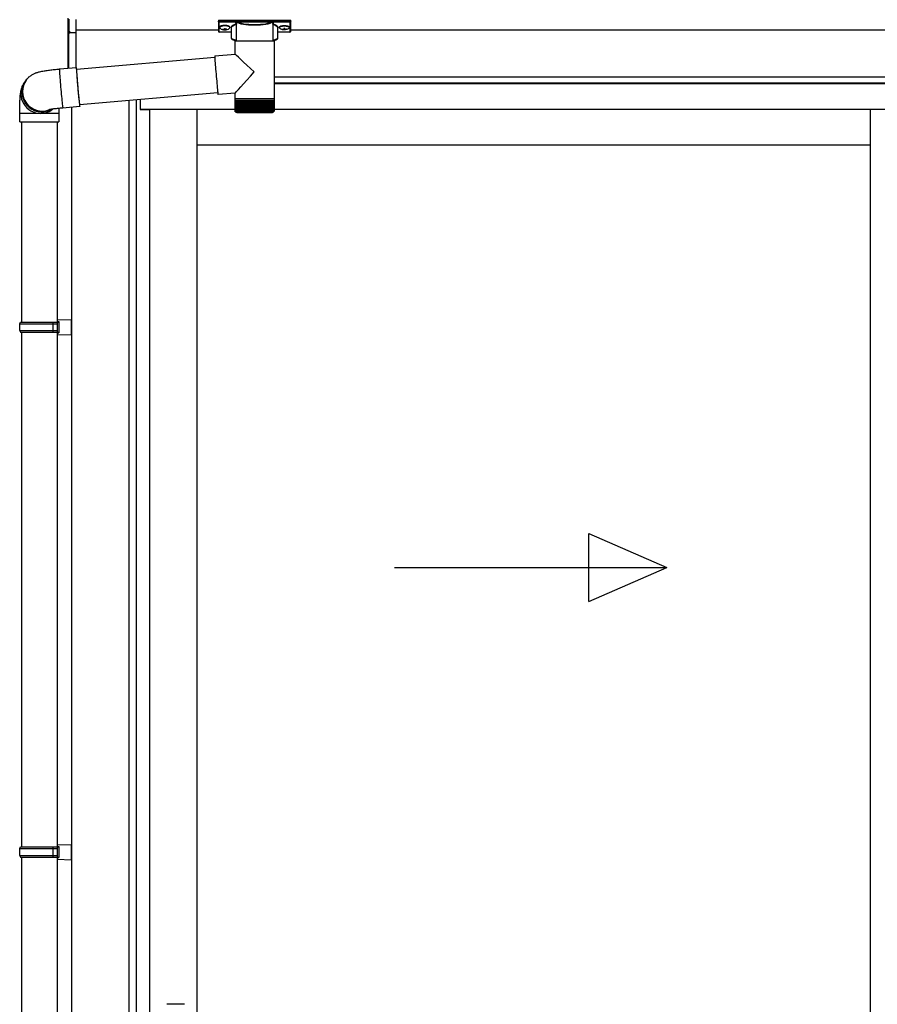
# Model space of a CAD drawing. Extents: x 0 to 15840, y 0 to 25654.
# Drawn here: x 1640 to 2648, y 8549 to 9706 of the extents above; entities that cross this region are included whole.
import ezdxf

# ---------------------------------------------------------------- set-up
doc = ezdxf.new("R2010")
doc.units = 0
doc.layers.add('YKK_A1', color=4, linetype='CONTINUOUS', lineweight=30)

msp = doc.modelspace()

# ---------------------------------------------------------------- linework, layer by layer
at = {"layer": 'YKK_A1', "linetype": 'Continuous'}
for p, q in [((1697.4, 9693.5), (1697.4, 9708)), ((1698.3, 9707.1), (1698.3, 9692.7)), ((1706.4, 9706.7), (1706.4, 9691.4)), ((1873.9, 9705.6), (1873.9, 9704.6)), ((1873.9, 9704.6), (1873.9, 9692.6)), ((1874.9, 9705.9), (1957.9, 9705.9)), ((1874.9, 9704.2), (1874.9, 9705.9)), ((1895.1, 9704.2), (1874.9, 9704.2)), ((1874.9, 9704.2), (1874.9, 9703.7)), ((1874.9, 9703.7), (1895.1, 9703.7)), ((1874.9, 9691.6), (1874.9, 9703.7)), ((1895.1, 9704.2), (1895.1, 9703.7)), ((1895.1, 9681.2), (1895.1, 9701.7)), ((1936.8, 9704.2), (1896, 9704.2)), ((1896.2, 9703.7), (1936.6, 9703.7)), ((1937.7, 9704.2), (1937.7, 9703.7)), ((1957.9, 9704.2), (1937.7, 9704.2)), ((1937.7, 9703.7), (1957.9, 9703.7)), ((1937.8, 9701.7), (1937.8, 9681.2)), ((1957.9, 9705.9), (1957.9, 9704.2)), ((1957.9, 9704.2), (1957.9, 9703.7)), ((1957.9, 9703.7), (1957.9, 9691.6)), ((1958.9, 9704.6), (1958.9, 9705.6)), ((1958.9, 9692.6), (1958.9, 9704.6)), ((1697.4, 9649.3), (1697.4, 9693.5)), ((1697.5, 9693.1), (1697.5, 9693.2)), ((1697.9, 9692.8), (1697.9, 9649.3)), ((1697.9, 9692.7), (1698.4, 9692.7)), ((1699.3, 9692.2), (1699.3, 9691.7)), ((1699.3, 9691.7), (1706.4, 9691.4)), ((1706.4, 9690.5), (1699.3, 9690.8)), ((1706.4, 9691.4), (1706.4, 9690.5)), ((1706.4, 9690.5), (1706.4, 9650.1)), ((1889.4, 9691.6), (1874.9, 9691.6)), ((1889.4, 9691.6), (1874.9, 9691.6)), ((1874.9, 9691.6), (1874.9, 9691.6)), ((1889.4, 9684.4), (1889.4, 9697)), ((1943.4, 9697), (1943.4, 9684.4)), ((1957.9, 9691.6), (1943.4, 9691.6)), ((1957.9, 9691.6), (1943.4, 9691.6)), ((1957.9, 9691.6), (1957.9, 9691.6)), ((1893.5, 9665.9), (1893.5, 9681.2)), ((1916, 9681.2), (1893.5, 9681.2)), ((1939.3, 9681.2), (1916, 9681.2)), ((1939.3, 9681.2), (1939.3, 9613.2)), ((1869.6, 9663.8), (1893.5, 9665.9)), ((1707.1, 9648.1), (1869.6, 9662.3)), ((1869.6, 9663.8), (1869.6, 9663.6)), ((1869.6, 9663.6), (1869.6, 9663.1)), ((1869.6, 9663.1), (1869.6, 9662.2)), ((1869.6, 9662.2), (1869.7, 9661)), ((1869.7, 9661), (1869.8, 9659.4)), ((1869.8, 9659.4), (1869.9, 9657.6)), ((1869.9, 9657.6), (1870, 9655.5)), ((1870, 9655.5), (1870.2, 9653.2)), ((1870.2, 9653.2), (1870.4, 9650.7)), ((1687, 9648.4), (1707, 9650.1)), ((1687, 9648.4), (1687, 9648.2)), ((1687, 9648.2), (1687, 9647.7)), ((1687, 9647.7), (1687, 9646.9)), ((1687, 9646.9), (1687.1, 9645.7)), ((1687.1, 9645.7), (1687.2, 9644.2)), ((1687.2, 9644.2), (1687.3, 9642.4)), ((1687.3, 9642.4), (1687.5, 9640.4)), ((1707, 9650.1), (1706.9, 9650)), ((1706.9, 9650), (1706.9, 9649.5)), ((1706.9, 9649.5), (1707, 9648.6)), ((1707, 9649.9), (1707, 9650.1)), ((1707.1, 9649.3), (1707, 9649.9)), ((1707, 9648.6), (1707, 9647.5)), ((1707, 9647.5), (1707.1, 9646)), ((1707.2, 9648.4), (1707.1, 9649.3)), ((1707.1, 9648.4), (1707.1, 9648.5)), ((1707.1, 9648.5), (1707.1, 9648.3)), ((1707.2, 9648.1), (1707.1, 9648.4)), ((1707.1, 9648.3), (1707.1, 9647.7)), ((1707.1, 9647.7), (1707.1, 9646.8)), ((1707.1, 9646.8), (1707.2, 9645.6)), ((1707.1, 9646), (1707.2, 9644.2)), ((1707.3, 9648.1), (1707.2, 9648.4)), ((1707.2, 9645.6), (1707.3, 9644.1)), ((1707.2, 9644.2), (1707.4, 9642.1)), ((1707.3, 9644.1), (1707.4, 9642.3)), ((1707.4, 9642.3), (1707.6, 9640.2)), ((1707.4, 9642.1), (1707.6, 9639.8)), ((1870.4, 9650.7), (1870.6, 9648)), ((1870.6, 9648), (1870.9, 9645.3)), ((1870.9, 9645.3), (1871.1, 9642.4)), ((1871.1, 9642.4), (1871.3, 9639.6)), ((1646.3, 9632.8), (1647.5, 9634.6)), ((1647.5, 9634.6), (1648.2, 9635.4)), ((1648.5, 9635.9), (1648.2, 9635.4)), ((1687.5, 9640.4), (1687.6, 9638.1)), ((1687.6, 9638.1), (1687.8, 9635.6)), ((1687.8, 9635.6), (1688, 9632.9)), ((1688, 9632.9), (1688.3, 9630.1)), ((1688.3, 9630.1), (1688.5, 9627.3)), ((1707.6, 9640.2), (1707.7, 9638)), ((1707.6, 9639.8), (1707.8, 9637.3)), ((1707.7, 9638), (1707.9, 9635.5)), ((1707.8, 9637.3), (1708, 9634.7)), ((1707.9, 9635.5), (1708.1, 9632.9)), ((1708, 9634.7), (1708.2, 9631.9)), ((1708.1, 9632.9), (1708.4, 9630.3)), ((1708.2, 9631.9), (1708.4, 9629)), ((1708.4, 9630.3), (1708.6, 9627.5)), ((1871.3, 9639.6), (1871.6, 9636.7)), ((1871.6, 9636.7), (1871.9, 9633.9)), ((1871.9, 9633.9), (1872.1, 9631.3)), ((1872.1, 9631.3), (1872.3, 9628.8)), ((1688.5, 9627.3), (1688.8, 9624.4)), ((1688.8, 9624.4), (1689, 9621.6)), ((1689, 9621.6), (1689.3, 9618.8)), ((1689.3, 9618.8), (1689.5, 9616.1)), ((1708.4, 9629), (1708.7, 9626.2)), ((1708.6, 9627.5), (1708.8, 9624.8)), ((1708.7, 9626.2), (1708.9, 9623.3)), ((1708.8, 9624.8), (1709.1, 9622.1)), ((1708.9, 9623.3), (1709.2, 9620.5)), ((1709.1, 9622.1), (1709.3, 9619.5)), ((1709.2, 9620.5), (1709.5, 9617.8)), ((1709.3, 9619.5), (1709.6, 9617)), ((1873.2, 9620.5), (1710.7, 9606.3)), ((1872.3, 9628.8), (1872.6, 9626.4)), ((1872.6, 9626.4), (1872.8, 9624.4)), ((1872.8, 9624.4), (1873, 9622.5)), ((1873, 9622.5), (1873.2, 9621)), ((1873.2, 9621), (1873.3, 9619.8)), ((1873.3, 9619.8), (1873.4, 9618.9)), ((1873.4, 9618.9), (1873.5, 9618.4)), ((1873.5, 9618.4), (1873.6, 9618.2)), ((1893.5, 9619.9), (1873.6, 9618.2)), ((1873.6, 9618.2), (1873.6, 9618.2)), ((1893.5, 9613.2), (1893.5, 9619.9)), ((1689.5, 9616.1), (1689.8, 9613.5)), ((1689.8, 9613.5), (1690, 9611.2)), ((1690, 9611.2), (1690.2, 9609)), ((1690.2, 9609), (1690.4, 9607.2)), ((1690.4, 9607.2), (1690.6, 9605.6)), ((1709.5, 9617.8), (1709.7, 9615.3)), ((1709.6, 9617), (1709.8, 9614.7)), ((1709.7, 9615.3), (1709.9, 9612.9)), ((1709.8, 9614.7), (1710, 9612.6)), ((1709.9, 9612.9), (1710.1, 9610.8)), ((1710, 9612.6), (1710.2, 9610.7)), ((1710.1, 9610.8), (1710.3, 9608.9)), ((1710.2, 9610.7), (1710.4, 9609.1)), ((1710.3, 9608.9), (1710.5, 9607.3)), ((1710.4, 9609.1), (1710.5, 9607.8)), ((1710.5, 9607.8), (1710.6, 9606.9)), ((1710.5, 9607.3), (1710.7, 9606)), ((1710.6, 9606.9), (1710.7, 9606.2)), ((1893.5, 9611.7), (1893.5, 9613.2)), ((1916, 9613.2), (1893.5, 9613.2)), ((1893.5, 9599.2), (1893.5, 9611.7)), ((1893.5, 9611.7), (1893.6, 9611.7)), ((1893.6, 9599.2), (1893.6, 9611.7)), ((1893.6, 9611.7), (1893.8, 9611.7)), ((1893.8, 9599.2), (1893.8, 9611.7)), ((1893.8, 9611.7), (1894.2, 9611.7)), ((1894.2, 9599), (1894.2, 9611.7)), ((1894.2, 9611.7), (1894.8, 9611.7)), ((1894.7, 9598.9), (1894.7, 9611.7)), ((1894.8, 9611.7), (1895.5, 9611.7)), ((1895.4, 9611.7), (1895.4, 9597.9)), ((1895.5, 9598.8), (1895.5, 9611.7)), ((1895.5, 9611.7), (1896.4, 9611.7)), ((1896.2, 9611.7), (1896.2, 9597.9)), ((1896.3, 9598.7), (1896.3, 9611.7)), ((1896.4, 9611.7), (1897.4, 9611.7)), ((1897.1, 9611.7), (1897.1, 9597.9)), ((1897.4, 9598.6), (1897.4, 9611.7)), ((1897.4, 9611.7), (1898.6, 9611.7)), ((1898.1, 9611.7), (1898.1, 9597.9)), ((1898.5, 9598.6), (1898.5, 9611.7)), ((1898.6, 9611.7), (1900, 9611.7)), ((1899.3, 9611.7), (1899.3, 9597.9)), ((1899.8, 9598.5), (1899.8, 9611.7)), ((1900, 9611.7), (1901.4, 9611.7)), ((1900.7, 9611.7), (1900.7, 9597.9)), ((1901.2, 9598.4), (1901.2, 9611.7)), ((1901.4, 9611.7), (1903, 9611.7)), ((1902.1, 9611.7), (1902.1, 9597.9)), ((1902.8, 9598.3), (1902.8, 9611.7)), ((1903, 9611.7), (1904.6, 9611.7)), ((1903.7, 9611.7), (1903.7, 9597.9)), ((1904.4, 9598.3), (1904.4, 9611.7)), ((1904.6, 9611.7), (1906.4, 9611.7)), ((1905.3, 9611.7), (1905.3, 9597.9)), ((1906.1, 9598.2), (1906.1, 9611.7)), ((1906.4, 9611.7), (1908.2, 9611.7)), ((1907.1, 9611.7), (1907.1, 9597.9)), ((1907.9, 9598.1), (1907.9, 9611.7)), ((1908.2, 9611.7), (1910.1, 9611.7)), ((1908.9, 9611.7), (1908.9, 9597.9)), ((1909.8, 9598.1), (1909.8, 9611.7)), ((1910.1, 9611.7), (1912.1, 9611.7)), ((1910.8, 9611.7), (1910.8, 9597.9)), ((1911.7, 9597.9), (1911.7, 9611.7)), ((1912.1, 9611.7), (1914.1, 9611.7)), ((1912.7, 9611.7), (1912.7, 9597.9)), ((1913.6, 9597.9), (1913.6, 9611.7)), ((1914.1, 9611.7), (1916, 9611.7)), ((1914.6, 9611.7), (1914.6, 9597.9)), ((1915.6, 9597.9), (1915.6, 9611.7)), ((1939.3, 9613.2), (1916, 9613.2)), ((1916, 9611.7), (1918, 9611.7)), ((1916.6, 9611.7), (1916.6, 9597.9)), ((1917.5, 9611.7), (1917.5, 9597.9)), ((1918, 9611.7), (1920, 9611.7)), ((1918.5, 9611.7), (1918.5, 9597.9)), ((1919.5, 9611.7), (1919.5, 9597.9)), ((1920, 9611.7), (1922, 9611.7)), ((1920.4, 9611.7), (1920.4, 9598)), ((1921.4, 9611.7), (1921.4, 9597.9)), ((1922, 9611.7), (1923.9, 9611.7)), ((1922.4, 9611.7), (1922.4, 9598.1)), ((1923.3, 9611.7), (1923.3, 9597.9)), ((1923.9, 9611.7), (1925.8, 9611.7)), ((1924.2, 9611.7), (1924.2, 9598.1)), ((1925.1, 9611.7), (1925.1, 9597.9)), ((1925.8, 9611.7), (1927.5, 9611.7)), ((1926.1, 9611.7), (1926.1, 9598.2)), ((1926.9, 9611.7), (1926.9, 9597.9)), ((1927.5, 9611.7), (1929.2, 9611.7)), ((1927.8, 9611.7), (1927.8, 9598.2)), ((1928.5, 9611.7), (1928.5, 9597.9)), ((1929.2, 9611.7), (1930.8, 9611.7)), ((1929.5, 9611.7), (1929.5, 9598.3)), ((1930.1, 9611.7), (1930.1, 9597.9)), ((1930.8, 9611.7), (1932.3, 9611.7)), ((1931, 9611.7), (1931, 9598.4)), ((1931.6, 9611.7), (1931.6, 9597.9)), ((1932.3, 9611.7), (1933.7, 9611.7)), ((1932.5, 9611.7), (1932.5, 9598.5)), ((1933, 9611.7), (1933, 9597.9)), ((1933.7, 9611.7), (1935, 9611.7)), ((1933.8, 9611.7), (1933.8, 9598.5)), ((1934.3, 9611.7), (1934.3, 9597.9)), ((1935, 9611.7), (1936.1, 9611.7)), ((1935.1, 9611.7), (1935.1, 9598.6)), ((1935.4, 9611.7), (1935.4, 9597.9)), ((1936.1, 9611.7), (1936.1, 9598.7)), ((1936.1, 9611.7), (1937, 9611.7)), ((1936.3, 9611.7), (1936.3, 9597.9)), ((1937, 9611.7), (1937.8, 9611.7)), ((1937.1, 9611.7), (1937.1, 9598.8)), ((1937.1, 9611.7), (1937.1, 9597.9)), ((1937.8, 9611.7), (1937.8, 9598.9)), ((1937.8, 9611.7), (1938.4, 9611.7)), ((1938.4, 9611.7), (1938.4, 9599.2)), ((1938.4, 9611.7), (1938.9, 9611.7)), ((1938.9, 9611.7), (1938.9, 9599)), ((1938.9, 9611.7), (1939.2, 9611.7)), ((1939.2, 9611.7), (1939.2, 9599.1)), ((1939.2, 9611.7), (1939.3, 9611.7)), ((1939.3, 9613.2), (1939.3, 9611.7)), ((1939.3, 9611.7), (1939.3, 9599.2)), ((1939.3, 9611.7), (1939.3, 9611.7)), ((1640.4, 9586.3), (1640.4, 9596.3)), ((1640.4, 9596.3), (1664.9, 9596.3)), ((1664.9, 9596.3), (1686.4, 9596.3)), ((1686.4, 9596.3), (1686.4, 9586.3)), ((1690.6, 9605.6), (1690.8, 9604.3)), ((1690.8, 9604.3), (1690.9, 9603.4)), ((1690.9, 9603.4), (1691, 9602.8)), ((1711, 9604.3), (1691, 9602.5)), ((1691, 9602.8), (1691, 9602.5)), ((1691, 9602.5), (1691, 9602.5)), ((1710.7, 9606.2), (1710.8, 9605.9)), ((1710.7, 9606), (1710.8, 9605.1)), ((1710.8, 9605.9), (1710.9, 9606.3)), ((1710.8, 9605.9), (1710.8, 9605.9)), ((1710.8, 9605.1), (1710.9, 9604.5)), ((1711, 9605.7), (1710.9, 9606.3)), ((1710.9, 9604.5), (1711, 9604.3)), ((1711, 9604.9), (1711, 9605.7)), ((1711, 9604.4), (1711, 9604.9)), ((1711, 9604.3), (1711, 9604.4)), ((1894, 9597.9), (1894, 9597.9)), ((1894.2, 9597.9), (1894.1, 9597.9)), ((1894.4, 9598.2), (1894.4, 9597.9)), ((1894.6, 9597.9), (1894.4, 9597.9)), ((1894.8, 9598.4), (1894.8, 9597.9)), ((1895.1, 9597.9), (1894.8, 9597.9)), ((1895.8, 9597.9), (1895.4, 9597.9)), ((1895.5, 9597.2), (1916.1, 9597.2)), ((1896.6, 9597.9), (1896.2, 9597.9)), ((1897.6, 9597.9), (1897.1, 9597.9)), ((1898.7, 9597.9), (1898.1, 9597.9)), ((1900, 9597.9), (1899.3, 9597.9)), ((1901.4, 9597.9), (1900.7, 9597.9)), ((1902.9, 9597.9), (1902.1, 9597.9)), ((1904.5, 9597.9), (1903.7, 9597.9)), ((1906.2, 9597.9), (1905.3, 9597.9)), ((1908, 9597.9), (1907.1, 9597.9)), ((1909.8, 9597.9), (1908.9, 9597.9)), ((1911.7, 9597.9), (1910.8, 9597.9)), ((1913.6, 9597.9), (1912.7, 9597.9)), ((1915.6, 9597.9), (1914.6, 9597.9)), ((1916.1, 9597.2), (1937.3, 9597.2)), ((1917.5, 9597.9), (1916.6, 9597.9)), ((1919.5, 9597.9), (1918.5, 9597.9)), ((1921.4, 9597.9), (1920.4, 9597.9)), ((1923.3, 9597.9), (1922.3, 9597.9)), ((1925.1, 9597.9), (1924.2, 9597.9)), ((1926.9, 9597.9), (1926, 9597.9)), ((1928.5, 9597.9), (1927.7, 9597.9)), ((1930.1, 9597.9), (1929.4, 9597.9)), ((1931.6, 9597.9), (1930.9, 9597.9)), ((1933, 9597.9), (1932.3, 9597.9)), ((1934.3, 9597.9), (1933.7, 9597.9)), ((1935.4, 9597.9), (1934.8, 9597.9)), ((1936.3, 9597.9), (1935.9, 9597.9)), ((1937.1, 9597.9), (1936.8, 9597.9)), ((1937.8, 9597.9), (1937.5, 9597.9)), ((1937.8, 9598.6), (1937.8, 9597.9)), ((1938.3, 9597.9), (1938.1, 9597.9)), ((1938.3, 9598.3), (1938.3, 9597.9)), ((1938.4, 9599.2), (1938.4, 9598.9)), ((1938.6, 9597.9), (1938.5, 9597.9)), ((1938.6, 9598.1), (1938.6, 9597.9)), ((1938.8, 9597.9), (1938.7, 9597.9)), ((1640.4, 9586.3), (1664.9, 9586.3)), ((1664.9, 9586.3), (1686.4, 9586.3))]:
    msp.add_line(p, q, dxfattribs=at)
at = {"layer": 'YKK_A1'}
for p, q in [((1873.9, 9693.9), (1706.4, 9693.9)), ((1875.5, 9697.7), (1875.5, 9697.2)), ((1878.9, 9695.1), (1878.9, 9694.8)), ((1880.9, 9696), (1880.9, 9695.4)), ((1880.9, 9696), (1881.9, 9696)), ((1880.9, 9694.5), (1880.9, 9694.5)), ((1881.9, 9696), (1881.9, 9695.4)), ((1881.9, 9694.5), (1881.9, 9694.5)), ((1883.9, 9695.1), (1883.9, 9694.8)), ((1887.3, 9697.7), (1887.3, 9697.2)), ((1945.5, 9697.7), (1945.5, 9697.2)), ((1948.9, 9695.1), (1948.9, 9694.8)), ((1950.9, 9696), (1950.9, 9695.4)), ((1951.9, 9696), (1950.9, 9696)), ((1950.9, 9694.5), (1950.9, 9694.5)), ((1951.9, 9696), (1951.9, 9695.4)), ((1951.9, 9694.5), (1951.9, 9694.5)), ((1953.9, 9695.1), (1953.9, 9694.8)), ((1957.3, 9697.7), (1957.3, 9697.2)), ((5158.9, 9693.9), (1958.9, 9693.9)), ((5411.4, 9638.9), (1939.3, 9638.9)), ((5340.9, 9631.9), (1939.3, 9631.9)), ((5335.4, 9630.9), (1939.3, 9630.9)), ((1768.9, 7657.9), (1768.9, 9611.4)), ((1777.7, 7657.9), (1777.7, 9612.1)), ((1781.9, 9612.5), (1781.9, 9600.9)), ((1782.4, 9600.9), (1782.4, 9612.5)), ((1701.4, 9603.4), (1701.4, 7651.9)), ((1781.9, 9600.9), (1792.9, 9600.9)), ((1893.5, 9600.9), (1782.4, 9600.9)), ((1792.9, 9600.9), (1792.9, 7662.4)), ((1848.9, 7666.9), (1848.9, 9600.9)), ((5335.4, 9600.9), (1939.3, 9600.9)), ((2640.2, 7666.9), (2640.2, 9600.9)), ((1642.4, 9586.3), (1642.4, 9350.9)), ((1684.4, 9586.3), (1684.4, 7751.9)), ((2640.2, 9558.9), (1848.9, 9558.9)), ((1642.4, 9338.9), (1642.4, 8733.9)), ((1642.4, 8721.9), (1642.4, 8116.9))]:
    msp.add_line(p, q, dxfattribs=at)
at = {"layer": 'YKK_A1', "linetype": 'Continuous', "ltscale": 20}
for p, q in [((1684.4, 9353.4), (1701.4, 9353.9)), ((1684.4, 9353.4), (1684.4, 9351.4)), ((1701.4, 9335.9), (1701.4, 9353.9)), ((1640.4, 9348.9), (1641.4, 9350.9)), ((1640.4, 9348.9), (1684.4, 9348.9)), ((1640.4, 9340.9), (1640.4, 9348.9)), ((1640.4, 9340.9), (1684.4, 9340.9)), ((1640.4, 9340.9), (1641.4, 9338.9)), ((1641.4, 9350.9), (1686.4, 9350.9)), ((1679.9, 9348.9), (1679.5, 9350.9)), ((1679.9, 9340.9), (1679.5, 9338.9)), ((1679.9, 9340.9), (1679.9, 9348.9)), ((1684.4, 9351.4), (1686.4, 9351.4)), ((1684.4, 9350.9), (1684.4, 9338.9)), ((1686.4, 9351.4), (1686.4, 9338.4)), ((1641.4, 9338.9), (1686.4, 9338.9)), ((1684.4, 9338.4), (1686.4, 9338.4)), ((1684.4, 9338.4), (1684.4, 9336.4)), ((1684.4, 9336.4), (1701.4, 9335.9)), ((2309.1, 9022.5), (2309.1, 9102.5)), ((2309.1, 9102.5), (2400.8, 9062.5)), ((2080.8, 9062.5), (2400.8, 9062.5)), ((2309.1, 9022.5), (2400.8, 9062.5)), ((1640.4, 8731.9), (1641.4, 8733.9)), ((1640.4, 8731.9), (1684.4, 8731.9)), ((1640.4, 8723.9), (1640.4, 8731.9)), ((1641.4, 8733.9), (1686.4, 8733.9)), ((1679.9, 8731.9), (1679.5, 8733.9)), ((1679.9, 8723.9), (1679.9, 8731.9)), ((1684.4, 8736.4), (1701.4, 8736.9)), ((1684.4, 8736.4), (1684.4, 8734.4)), ((1684.4, 8734.4), (1686.4, 8734.4)), ((1684.4, 8733.9), (1684.4, 8721.9)), ((1686.4, 8734.4), (1686.4, 8721.4)), ((1701.4, 8718.9), (1701.4, 8736.9)), ((1640.4, 8723.9), (1684.4, 8723.9)), ((1640.4, 8723.9), (1641.4, 8721.9)), ((1641.4, 8721.9), (1686.4, 8721.9)), ((1679.9, 8723.9), (1679.5, 8721.9)), ((1684.4, 8721.4), (1686.4, 8721.4)), ((1684.4, 8721.4), (1684.4, 8719.4)), ((1684.4, 8719.4), (1701.4, 8718.9))]:
    msp.add_line(p, q, dxfattribs=at)
at = {"layer": 'YKK_A1', "ltscale": 0.5}
msp.add_line((1834.2, 8548.9), (1813.2, 8548.9), dxfattribs=at)
at = {"layer": 'YKK_A1', "linetype": 'Continuous'}
for centre, radius, start, end in [((1896.3, 9703.2), 0.52, 93.8616, 176.6653), ((1936.5, 9703.2), 0.52, 3.3347, 86.1384), ((1698.3, 9693.6), 0.924, 209.3649, 273.248), ((1698.2, 9693.4), 0.735, 204.1635, 268.2338), ((1699.6, 9692.4), 1.65, 170.3182, 262.5309), ((1698.2, 9691.7), 0.959, 58.801, 91.8895), ((1698.2, 9693.1), 0.432, 261.5168, 287.449), ((1699.3, 9692.7), 0.934, 178.5754, 270.3522), ((1699.4, 9693.2), 1.02, 222.991, 266.9635), ((1692.1, 9691.3), 7.27, 356.2469, 3.7531), ((1874.9, 9692.6), 1, 180, 270), ((1874.9, 9692.6), 0.978, 181.3892, 271.3249), ((1957.9, 9692.6), 1, 270, 0), ((1957.9, 9692.6), 0.978, 268.6751, 358.6108), ((1664.8, 9619.3), 23, 143.8487, 263.0553), ((1666.1, 9621), 23, 143.8555, 270.1455), ((1666.1, 9621), 23, 143.8841, 298.2585), ((1666.8, 9621.9), 23, 143.8943, 290.1114), ((1664.9, 9619.1), 22.9, 262.8347, 307.5928), ((1666.2, 9620.9), 22.9, 269.9723, 298.9988), ((1895.5, 9599.2), 2, 203.3559, 270), ((1937.3, 9599.2), 2, 270, 337.2394)]:
    msp.add_arc(centre, radius, start, end, dxfattribs=at)
at = {"layer": 'YKK_A1', "linetype": 'Continuous', "extrusion": (0, 0, -1)}
for centre, major_axis, ratio, start_param, end_param in [((1874.9, 9705.6), (-1, 0), 0.315299, 0, 1.570796), ((1874.9, 9704.6), (-1, 0), 0.366615, 4.712389, 6.283185), ((1874.9, 9704.6), (-1, 0), 0.843474, 4.712389, 6.283185), ((1905.4, 9697.5), (-16.5, 0), 0.315299, 6.036376, 7.147418), ((1905.4, 9697), (-16, 0), 0.325152, 0.039364, 0.867317), ((1916.4, 9702.2), (-21.9, 0), 0.315299, 6.170814, 6.504704), ((1916.4, 9701.7), (-21.4, 0), 0.322683, 6.158301, 6.500724), ((1916.4, 9704.4), (-21.4, 0), 0.216503, 3.397794, 6.026983), ((1916.4, 9704.9), (-20.9, 0), 0.221695, 3.397794, 6.026983), ((1916.4, 9701.7), (-21.4, 0), 0.322683, 2.924054, 3.141593), ((1916.4, 9702.2), (-21.9, 0), 0.315299, 2.920073, 3.253964), ((1927.4, 9697), (-16, 0), 0.325152, 2.274276, 3.13529), ((1927.4, 9697.5), (-16.5, 0), 0.315299, 2.27736, 3.387635), ((1957.9, 9705.6), (-1, 0), 0.315299, 1.570796, 3.141593), ((1957.9, 9704.6), (-1, 0), 0.843474, 3.141593, 4.712389), ((1957.9, 9704.6), (-1, 0), 0.366615, 3.141593, 4.712389), ((1905.4, 9697), (-16, 0), 0.325152, 0, 0.039364), ((1905.4, 9684.4), (-16, 0), 0.165307, 5.415868, 6.280842), ((1927.4, 9684.4), (-16, 0), 0.165307, 3.14369, 4.00891), ((1916.4, 9644.9), (-22.9, 21), 0.007787, 4.720887, 6.27605), ((1916.4, 9644.9), (22.9, 25), 0.007787, 3.15009, 4.705254)]:
    msp.add_ellipse(centre, major_axis=major_axis, ratio=ratio, start_param=start_param, end_param=end_param, dxfattribs=at)
at = {"layer": 'YKK_A1'}
for centre, major_axis, ratio, start_param, end_param in [((1881.4, 9697.7), (-5.9, 0), 0.300706, 3.141593, 6.283185), ((1881.4, 9697.2), (-5.9, 0), 0.300706, 3.141593, 6.283185), ((1881.4, 9697.2), (-5.9, 0), 0.46726, 0, 3.141593), ((1879.9, 9697.2), (-4.4, 0), 0.502493, 7.624705, 7.853982), ((1879.9, 9697.2), (-4.4, 0), 0.570835, 7.624705, 7.853982), ((1879.9, 9695.4), (1, 0), 0.417642, 4.712389, 6.283185), ((1879.9, 9694.5), (1, 0), 0.18377, 6.283185, 7.853982), ((1949.9, 9697.2), (-4.4, 0), 0.502493, 7.624705, 7.853982), ((1949.9, 9697.2), (-4.4, 0), 0.570835, 7.624705, 7.853982), ((1949.9, 9695.4), (1, 0), 0.417642, 4.712389, 6.283185), ((1949.9, 9694.5), (1, 0), 0.18377, 0, 1.570796), ((1949.9, 9694.5), (1, 0), 0.18377, 6.283185, 7.853982)]:
    msp.add_ellipse(centre, major_axis=major_axis, ratio=ratio, start_param=start_param, end_param=end_param, dxfattribs=at)
at = {"layer": 'YKK_A1', "extrusion": (0, 0, -1)}
for centre, major_axis, ratio, start_param, end_param in [((1951.4, 9697.7), (5.9, 0), 0.300706, 3.141593, 6.283185), ((1882.9, 9695.4), (-1, 0), 0.417642, 4.712389, 6.283185), ((1882.9, 9694.5), (-1, 0), 0.18377, 0, 1.570796), ((1882.9, 9694.5), (-1, 0), 0.18377, 6.283185, 7.853982), ((1882.9, 9697.2), (4.4, 0), 0.502493, 7.624705, 7.853982), ((1882.9, 9697.2), (4.4, 0), 0.570835, 7.624705, 7.853982), ((1951.4, 9697.2), (5.9, 0), 0.300706, 3.141593, 6.283185), ((1951.4, 9697.2), (5.9, 0), 0.46726, 0, 3.141593), ((1952.9, 9695.4), (-1, 0), 0.417642, 4.712389, 6.283185), ((1952.9, 9694.5), (-1, 0), 0.18377, 6.283185, 7.853982), ((1952.9, 9697.2), (4.4, 0), 0.502493, 7.624705, 7.853982), ((1952.9, 9697.2), (4.4, 0), 0.570835, 7.624705, 7.853982)]:
    msp.add_ellipse(centre, major_axis=major_axis, ratio=ratio, start_param=start_param, end_param=end_param, dxfattribs=at)
at = {"layer": 'YKK_A1', "linetype": 'Continuous'}
for centre, major_axis, ratio, start_param, end_param in [((1698.4, 9693.7), (0.847, 0.62), 0.858441, 2.580292, 2.987304), ((1697.8, 9692.3), (1.5, -0.11), 0.313866, 0.022335, 1.253295)]:
    msp.add_ellipse(centre, major_axis=major_axis, ratio=ratio, start_param=start_param, end_param=end_param, dxfattribs=at)
for points, knots in [([(1894.7, 9701.4), (1894.7, 9701.4), (1894.8, 9701.4), (1894.9, 9701.4), (1895, 9701.3), (1895, 9701.3), (1895.1, 9701.2)], [0, 0, 0, 0, 0.011758, 0.509138, 0.924551, 1, 1, 1, 1]), ([(1895.8, 9703.9), (1895.8, 9703.9), (1895.6, 9704), (1895.4, 9704.2), (1895.2, 9704.2), (1895.1, 9704.2)], [0, 0, 0, 0, 0.1647972, 0.5826577, 1, 1, 1, 1]), ([(1895.1, 9703.7), (1895.1, 9703.7), (1895.2, 9703.7), (1895.3, 9703.7), (1895.4, 9703.6), (1895.5, 9703.5), (1895.6, 9703.4), (1895.6, 9703.3), (1895.6, 9703.2)], [0, 0, 0, 0, 0.211155, 0.381233, 0.416038, 0.616805, 0.827847, 1, 1, 1, 1]), ([(1895.6, 9703.6), (1895.6, 9703.6), (1895.7, 9703.7), (1895.7, 9703.8), (1895.8, 9703.9), (1895.8, 9703.9)], [0, 0, 0, 0, 0.464435, 0.928607, 1, 1, 1, 1]), ([(1895.6, 9703.6), (1895.6, 9703.5), (1895.7, 9703.3), (1895.7, 9703.3), (1895.8, 9703.2)], [0, 0, 0, 0, 0.447347, 1, 1, 1, 1]), ([(1895.6, 9703.2), (1895.6, 9703.2), (1895.6, 9703.3), (1895.6, 9703.4), (1895.6, 9703.6)], [0, 0, 0, 0, 0.011155, 1, 1, 1, 1]), ([(1896, 9704.2), (1896, 9704.2), (1896, 9704.2), (1895.9, 9704.1), (1895.8, 9704), (1895.8, 9703.9)], [0, 0, 0, 0, 0.0105558, 0.2154748, 1, 1, 1, 1]), ([(1896.2, 9703.7), (1896.2, 9703.8), (1896.2, 9703.8), (1896.1, 9703.9), (1896.1, 9704.1), (1896, 9704.2), (1896, 9704.2)], [0, 0, 0, 0, 0.26542, 0.523518, 0.769226, 1, 1, 1, 1]), ([(1936.8, 9704.2), (1936.8, 9704.2), (1936.8, 9704.1), (1936.7, 9703.9), (1936.7, 9703.8), (1936.6, 9703.8), (1936.6, 9703.7)], [0, 0, 0, 0, 0.230774, 0.476482, 0.73458, 1, 1, 1, 1]), ([(1937, 9703.9), (1937, 9704), (1936.9, 9704.1), (1936.8, 9704.2), (1936.8, 9704.2), (1936.8, 9704.2)], [0, 0, 0, 0, 0.784525, 0.989444, 1, 1, 1, 1]), ([(1937.7, 9704.2), (1937.6, 9704.2), (1937.4, 9704.2), (1937.2, 9704), (1937.1, 9703.9), (1937, 9703.9)], [0, 0, 0, 0, 0.4173423, 0.8352028, 1, 1, 1, 1]), ([(1937, 9703.9), (1937.1, 9703.8), (1937.1, 9703.7), (1937.2, 9703.6), (1937.2, 9703.6), (1937.2, 9703.6)], [0, 0, 0, 0, 0.463013, 0.925691, 1, 1, 1, 1]), ([(1937.1, 9703.2), (1937.1, 9703.3), (1937.1, 9703.3), (1937.2, 9703.5), (1937.2, 9703.6)], [0, 0, 0, 0, 0.552653, 1, 1, 1, 1]), ([(1937.2, 9703.6), (1937.2, 9703.4), (1937.2, 9703.3), (1937.3, 9703.2), (1937.3, 9703.2)], [0, 0, 0, 0, 0.988845, 1, 1, 1, 1]), ([(1937.3, 9703.2), (1937.3, 9703.3), (1937.3, 9703.4), (1937.3, 9703.5), (1937.4, 9703.6), (1937.5, 9703.7), (1937.6, 9703.7), (1937.7, 9703.7), (1937.7, 9703.7)], [0, 0, 0, 0, 0.172186, 0.383269, 0.584075, 0.765815, 0.788804, 1, 1, 1, 1]), ([(1937.8, 9701.2), (1937.8, 9701.3), (1937.8, 9701.3), (1937.9, 9701.4), (1938, 9701.4), (1938.1, 9701.4), (1938.1, 9701.4)], [0, 0, 0, 0, 0.075449, 0.490862, 0.988242, 1, 1, 1, 1]), ([(1895.1, 9681.5), (1895, 9681.5), (1894.5, 9681.6), (1893.4, 9681.8), (1892.1, 9682.1), (1891, 9682.5), (1890.2, 9682.9), (1889.7, 9683.4), (1889.4, 9683.9), (1889.4, 9684.3), (1889.4, 9684.4)], [0, 0, 0, 0, 0.004073, 0.176361, 0.350701, 0.52916, 0.716222, 0.83848, 0.945589, 1, 1, 1, 1]), ([(1943.4, 9684.4), (1943.4, 9684.2), (1943.3, 9683.8), (1943, 9683.3), (1942.5, 9682.9), (1941.8, 9682.5), (1940.7, 9682.1), (1939.4, 9681.8), (1938.3, 9681.6), (1937.8, 9681.5)], [0, 0, 0, 0, 0.085306, 0.19197, 0.31105, 0.468337, 0.642859, 0.826224, 1, 1, 1, 1]), ([(1648.2, 9635.4), (1648.7, 9636.1), (1649.7, 9637.4), (1651.3, 9639), (1652.9, 9640.3), (1654.6, 9641.4), (1656.1, 9642.3), (1657.7, 9643.1), (1659.1, 9643.7), (1660.6, 9644.2), (1662.1, 9644.7), (1664.1, 9645.2), (1666.4, 9645.7), (1668.9, 9646.1), (1671.4, 9646.5), (1674, 9646.9), (1676.8, 9647.3), (1679.6, 9647.6), (1682.5, 9647.9), (1685, 9648.2), (1686.5, 9648.3), (1687, 9648.4)], [0, 0, 0, 0, 0.053411, 0.098565, 0.142636, 0.184803, 0.224933, 0.263401, 0.301552, 0.341318, 0.385742, 0.440918, 0.523241, 0.591362, 0.654487, 0.720648, 0.783814, 0.845369, 0.906018, 0.966158, 1, 1, 1, 1]), ([(1640.4, 9596.3), (1640.4, 9596.8), (1640.4, 9598.2), (1640.4, 9600.6), (1640.5, 9603.4), (1640.5, 9606.2), (1640.6, 9608.8), (1640.7, 9611.4), (1640.9, 9613.8), (1641, 9616.1), (1641.3, 9618.5), (1641.5, 9620.6), (1641.8, 9622.5), (1642.2, 9624), (1642.6, 9625.5), (1643.1, 9627.1), (1643.9, 9628.9), (1644.9, 9630.8), (1645.8, 9632.1), (1646.3, 9632.8)], [0, 0, 0, 0, 0.033862, 0.098331, 0.162947, 0.227868, 0.293334, 0.359693, 0.427525, 0.497932, 0.573434, 0.662114, 0.719908, 0.762713, 0.804776, 0.847112, 0.892204, 0.941155, 1, 1, 1, 1]), ([(1691, 9602.5), (1690.8, 9602.5), (1689.8, 9602.4), (1687.9, 9602.2), (1685.5, 9602), (1683.2, 9601.7), (1681.1, 9601.5), (1679.2, 9601.2), (1677.6, 9601), (1676.3, 9600.7), (1675.4, 9600.6), (1674.9, 9600.4), (1674.6, 9600.4), (1674.6, 9600.4), (1674.6, 9600.4)], [0, 0, 0, 0, 0.030657, 0.137759, 0.24453, 0.350551, 0.455329, 0.558232, 0.658409, 0.754724, 0.834875, 0.907739, 0.973066, 1, 1, 1, 1]), ([(1686.5, 9602.1), (1686.4, 9601.3), (1686.4, 9599.7), (1686.4, 9597.7), (1686.4, 9596.6), (1686.4, 9596.3)], [0, 0, 0, 0, 0.418262, 0.841844, 1, 1, 1, 1]), ([(1894, 9597.9), (1893.9, 9598), (1893.7, 9598.2), (1893.5, 9598.7), (1893.5, 9599), (1893.5, 9599.2), (1893.5, 9599.2)], [0, 0, 0, 0, 0.251358, 0.638992, 0.994192, 1, 1, 1, 1]), ([(1894.1, 9597.9), (1894, 9598), (1893.8, 9598.2), (1893.6, 9598.7), (1893.6, 9599), (1893.6, 9599.2), (1893.6, 9599.2)], [0, 0, 0, 0, 0.2513571, 0.6389902, 0.9941917, 1, 1, 1, 1]), ([(1893.6, 9599.2), (1893.6, 9599.2), (1893.6, 9599), (1893.6, 9598.6), (1893.8, 9598.1), (1894, 9598), (1894, 9597.9)], [0, 0, 0, 0, 0.005812, 0.52705, 0.841294, 1, 1, 1, 1]), ([(1894.4, 9597.9), (1894.3, 9598), (1894.1, 9598.2), (1893.9, 9598.7), (1893.8, 9599), (1893.8, 9599.2), (1893.8, 9599.2)], [0, 0, 0, 0, 0.251354, 0.638985, 0.994192, 1, 1, 1, 1]), ([(1893.8, 9599.2), (1893.8, 9599.2), (1893.8, 9599), (1893.8, 9598.6), (1894, 9598.1), (1894.2, 9598), (1894.2, 9597.9)], [0, 0, 0, 0, 0.0058123, 0.5270501, 0.8412935, 1, 1, 1, 1]), ([(1894.8, 9597.9), (1894.7, 9598), (1894.5, 9598.2), (1894.3, 9598.7), (1894.2, 9599), (1894.2, 9599.2), (1894.2, 9599.2)], [0, 0, 0, 0, 0.251348, 0.638976, 0.994192, 1, 1, 1, 1]), ([(1894.2, 9599.2), (1894.2, 9599.2), (1894.2, 9599), (1894.2, 9598.6), (1894.4, 9598.1), (1894.5, 9598), (1894.6, 9597.9)], [0, 0, 0, 0, 0.005812, 0.52705, 0.841293, 1, 1, 1, 1]), ([(1894.8, 9599.2), (1894.8, 9599.2), (1894.7, 9599), (1894.7, 9598.6), (1894.9, 9598.1), (1895, 9598), (1895.1, 9597.9)], [0, 0, 0, 0, 0.005812, 0.52705, 0.841291, 1, 1, 1, 1]), ([(1895.4, 9597.9), (1895.3, 9598), (1895.1, 9598.2), (1894.9, 9598.7), (1894.8, 9599), (1894.8, 9599.2), (1894.8, 9599.2)], [0, 0, 0, 0, 0.251339, 0.638963, 0.994192, 1, 1, 1, 1]), ([(1895.5, 9599.2), (1895.5, 9599.2), (1895.5, 9599), (1895.4, 9598.6), (1895.6, 9598.1), (1895.7, 9598), (1895.8, 9597.9)], [0, 0, 0, 0, 0.005812, 0.52705, 0.841289, 1, 1, 1, 1]), ([(1896.2, 9597.9), (1896.1, 9598), (1895.9, 9598.2), (1895.6, 9598.7), (1895.5, 9599), (1895.5, 9599.2), (1895.5, 9599.2)], [0, 0, 0, 0, 0.2513277, 0.6389459, 0.9941917, 1, 1, 1, 1]), ([(1896.4, 9599.2), (1896.4, 9599.2), (1896.3, 9599), (1896.3, 9598.6), (1896.4, 9598.1), (1896.6, 9598), (1896.6, 9597.9)], [0, 0, 0, 0, 0.005812, 0.52705, 0.841287, 1, 1, 1, 1]), ([(1897.1, 9597.9), (1897, 9598), (1896.8, 9598.2), (1896.6, 9598.7), (1896.4, 9599), (1896.4, 9599.2), (1896.4, 9599.2)], [0, 0, 0, 0, 0.251313, 0.638923, 0.994192, 1, 1, 1, 1]), ([(1898.1, 9597.9), (1898.1, 9598), (1897.9, 9598.2), (1897.6, 9598.7), (1897.5, 9599), (1897.4, 9599.2), (1897.4, 9599.2)], [0, 0, 0, 0, 0.251293, 0.638895, 0.994192, 1, 1, 1, 1]), ([(1897.4, 9599.2), (1897.4, 9599.2), (1897.4, 9599.1), (1897.4, 9598.8), (1897.4, 9598.5), (1897.4, 9598.3), (1897.5, 9598.1), (1897.5, 9598), (1897.6, 9597.9), (1897.6, 9597.9)], [0, 0, 0, 0, 0.005795, 0.262728, 0.527424, 0.682873, 0.841547, 0.920347, 1, 1, 1, 1]), ([(1898.6, 9599.2), (1898.6, 9599.2), (1898.6, 9599), (1898.5, 9598.6), (1898.6, 9598.1), (1898.7, 9598), (1898.7, 9597.9)], [0, 0, 0, 0, 0.005812, 0.52705, 0.841279, 1, 1, 1, 1]), ([(1899.3, 9597.9), (1899.3, 9598), (1899.1, 9598.2), (1898.8, 9598.7), (1898.7, 9599), (1898.6, 9599.2), (1898.6, 9599.2)], [0, 0, 0, 0, 0.251269, 0.638858, 0.994192, 1, 1, 1, 1]), ([(1900, 9599.2), (1900, 9599.2), (1899.9, 9599), (1899.8, 9598.6), (1899.8, 9598.1), (1899.9, 9598), (1900, 9597.9)], [0, 0, 0, 0, 0.005812, 0.52705, 0.841273, 1, 1, 1, 1]), ([(1900.7, 9597.9), (1900.6, 9598), (1900.4, 9598.2), (1900.2, 9598.7), (1900, 9599), (1900, 9599.2), (1900, 9599.2)], [0, 0, 0, 0, 0.251237, 0.63881, 0.994192, 1, 1, 1, 1]), ([(1901.4, 9599.2), (1901.4, 9599.2), (1901.3, 9599), (1901.2, 9598.6), (1901.2, 9598.1), (1901.3, 9598), (1901.4, 9597.9)], [0, 0, 0, 0, 0.005812, 0.52705, 0.841278, 1, 1, 1, 1]), ([(1902.1, 9597.9), (1902.1, 9598), (1901.9, 9598.2), (1901.6, 9598.7), (1901.5, 9599), (1901.4, 9599.2), (1901.4, 9599.2)], [0, 0, 0, 0, 0.2512759, 0.6388681, 0.9941917, 1, 1, 1, 1]), ([(1903, 9599.2), (1903, 9599.2), (1902.9, 9599), (1902.8, 9598.6), (1902.8, 9598.1), (1902.8, 9598), (1902.9, 9597.9)], [0, 0, 0, 0, 0.005812, 0.52705, 0.841282, 1, 1, 1, 1]), ([(1903.7, 9597.9), (1903.6, 9598), (1903.5, 9598.2), (1903.2, 9598.7), (1903, 9599), (1903, 9599.2), (1903, 9599.2)], [0, 0, 0, 0, 0.251299, 0.638903, 0.994192, 1, 1, 1, 1]), ([(1904.6, 9599.2), (1904.6, 9599.2), (1904.5, 9599), (1904.4, 9598.6), (1904.4, 9598.1), (1904.5, 9598), (1904.5, 9597.9)], [0, 0, 0, 0, 0.005812, 0.52705, 0.841286, 1, 1, 1, 1]), ([(1905.3, 9597.9), (1905.3, 9598), (1905.2, 9598.2), (1904.9, 9598.7), (1904.7, 9599), (1904.6, 9599.2), (1904.6, 9599.2)], [0, 0, 0, 0, 0.251317, 0.63893, 0.994192, 1, 1, 1, 1]), ([(1906.4, 9599.2), (1906.4, 9599.2), (1906.3, 9599), (1906.1, 9598.6), (1906.1, 9598.1), (1906.2, 9598), (1906.2, 9597.9)], [0, 0, 0, 0, 0.005812, 0.52705, 0.841289, 1, 1, 1, 1]), ([(1907.1, 9597.9), (1907, 9598), (1906.9, 9598.2), (1906.7, 9598.7), (1906.5, 9599), (1906.4, 9599.2), (1906.4, 9599.2)], [0, 0, 0, 0, 0.251331, 0.638951, 0.994192, 1, 1, 1, 1]), ([(1908.2, 9599.2), (1908.2, 9599.2), (1908.1, 9599), (1908, 9598.6), (1907.9, 9598.1), (1907.9, 9598), (1908, 9597.9)], [0, 0, 0, 0, 0.005812, 0.52705, 0.841291, 1, 1, 1, 1]), ([(1908.9, 9597.9), (1908.8, 9598), (1908.7, 9598.2), (1908.5, 9598.7), (1908.3, 9599), (1908.2, 9599.2), (1908.2, 9599.2)], [0, 0, 0, 0, 0.251342, 0.638967, 0.994192, 1, 1, 1, 1]), ([(1910.1, 9599.2), (1910.1, 9599.2), (1910, 9599), (1909.8, 9598.6), (1909.8, 9598.1), (1909.8, 9598), (1909.8, 9597.9)], [0, 0, 0, 0, 0.005812, 0.52705, 0.841292, 1, 1, 1, 1]), ([(1910.8, 9597.9), (1910.7, 9598), (1910.6, 9598.2), (1910.4, 9598.7), (1910.2, 9599), (1910.1, 9599.2), (1910.1, 9599.2)], [0, 0, 0, 0, 0.251349, 0.638979, 0.994192, 1, 1, 1, 1]), ([(1912.1, 9599.2), (1912.1, 9599.2), (1912, 9599), (1911.8, 9598.6), (1911.7, 9598.1), (1911.7, 9598), (1911.7, 9597.9)], [0, 0, 0, 0, 0.005812, 0.52705, 0.841293, 1, 1, 1, 1]), ([(1912.7, 9597.9), (1912.6, 9598), (1912.6, 9598.2), (1912.3, 9598.7), (1912.2, 9599), (1912.1, 9599.2), (1912.1, 9599.2)], [0, 0, 0, 0, 0.251355, 0.638987, 0.994192, 1, 1, 1, 1]), ([(1914.1, 9599.2), (1914.1, 9599.2), (1913.9, 9599), (1913.7, 9598.6), (1913.6, 9598.1), (1913.6, 9598), (1913.6, 9597.9)], [0, 0, 0, 0, 0.005812, 0.52705, 0.841294, 1, 1, 1, 1]), ([(1914.6, 9597.9), (1914.6, 9598), (1914.5, 9598.2), (1914.3, 9598.7), (1914.1, 9599), (1914.1, 9599.2), (1914.1, 9599.2)], [0, 0, 0, 0, 0.251358, 0.638991, 0.994192, 1, 1, 1, 1]), ([(1916, 9599.2), (1916, 9599.2), (1915.9, 9599), (1915.7, 9598.6), (1915.6, 9598.1), (1915.6, 9598), (1915.6, 9597.9)], [0, 0, 0, 0, 0.005812, 0.52705, 0.841294, 1, 1, 1, 1]), ([(1916.6, 9597.9), (1916.5, 9598), (1916.5, 9598.2), (1916.3, 9598.7), (1916.1, 9599), (1916, 9599.2), (1916, 9599.2)], [0, 0, 0, 0, 0.251358, 0.638992, 0.994192, 1, 1, 1, 1]), ([(1918, 9599.2), (1918, 9599.2), (1917.9, 9599), (1917.7, 9598.6), (1917.5, 9598.1), (1917.5, 9598), (1917.5, 9597.9)], [0, 0, 0, 0, 0.005812, 0.52705, 0.841294, 1, 1, 1, 1]), ([(1918.5, 9597.9), (1918.5, 9598), (1918.5, 9598.2), (1918.3, 9598.7), (1918.1, 9599), (1918, 9599.2), (1918, 9599.2)], [0, 0, 0, 0, 0.251357, 0.63899, 0.994192, 1, 1, 1, 1]), ([(1920, 9599.2), (1920, 9599.2), (1919.9, 9599), (1919.7, 9598.6), (1919.5, 9598.1), (1919.5, 9598), (1919.5, 9597.9)], [0, 0, 0, 0, 0.005812, 0.52705, 0.841294, 1, 1, 1, 1]), ([(1920.4, 9597.9), (1920.4, 9598), (1920.4, 9598.2), (1920.3, 9598.7), (1920.1, 9599), (1920, 9599.2), (1920, 9599.2)], [0, 0, 0, 0, 0.251354, 0.638985, 0.994192, 1, 1, 1, 1]), ([(1922, 9599.2), (1922, 9599.2), (1921.9, 9599), (1921.7, 9598.6), (1921.4, 9598.1), (1921.4, 9598), (1921.4, 9597.9)], [0, 0, 0, 0, 0.005812, 0.52705, 0.841293, 1, 1, 1, 1]), ([(1922.3, 9597.9), (1922.4, 9598), (1922.4, 9598.2), (1922.2, 9598.7), (1922.1, 9599), (1922, 9599.2), (1922, 9599.2)], [0, 0, 0, 0, 0.251348, 0.638976, 0.994192, 1, 1, 1, 1]), ([(1923.9, 9599.2), (1923.9, 9599.2), (1923.8, 9599), (1923.6, 9598.6), (1923.3, 9598.1), (1923.3, 9598), (1923.3, 9597.9)], [0, 0, 0, 0, 0.005812, 0.52705, 0.841291, 1, 1, 1, 1]), ([(1924.2, 9597.9), (1924.2, 9598), (1924.3, 9598.2), (1924.1, 9598.7), (1924, 9599), (1923.9, 9599.2), (1923.9, 9599.2)], [0, 0, 0, 0, 0.251339, 0.638963, 0.994192, 1, 1, 1, 1]), ([(1925.8, 9599.2), (1925.8, 9599.2), (1925.6, 9599), (1925.4, 9598.6), (1925.2, 9598.1), (1925.1, 9598), (1925.1, 9597.9)], [0, 0, 0, 0, 0.005812, 0.52705, 0.841289, 1, 1, 1, 1]), ([(1926, 9597.9), (1926, 9598), (1926.1, 9598.2), (1926, 9598.7), (1925.8, 9599), (1925.8, 9599.2), (1925.8, 9599.2)], [0, 0, 0, 0, 0.251328, 0.638946, 0.994192, 1, 1, 1, 1]), ([(1927.5, 9599.2), (1927.5, 9599.2), (1927.4, 9599), (1927.2, 9598.6), (1927, 9598.1), (1926.9, 9598), (1926.9, 9597.9)], [0, 0, 0, 0, 0.0058123, 0.52705, 0.8412865, 1, 1, 1, 1]), ([(1927.7, 9597.9), (1927.8, 9598), (1927.8, 9598.2), (1927.7, 9598.7), (1927.6, 9599), (1927.5, 9599.2), (1927.5, 9599.2)], [0, 0, 0, 0, 0.251313, 0.638923, 0.994192, 1, 1, 1, 1]), ([(1929.2, 9599.2), (1929.2, 9599.2), (1929.1, 9599), (1928.9, 9598.6), (1928.7, 9598.1), (1928.6, 9598), (1928.5, 9597.9)], [0, 0, 0, 0, 0.005812, 0.52705, 0.841283, 1, 1, 1, 1]), ([(1929.4, 9597.9), (1929.4, 9598), (1929.5, 9598.2), (1929.4, 9598.7), (1929.3, 9599), (1929.2, 9599.2), (1929.2, 9599.2)], [0, 0, 0, 0, 0.2512935, 0.6388946, 0.9941917, 1, 1, 1, 1]), ([(1930.8, 9599.2), (1930.8, 9599.2), (1930.8, 9599), (1930.6, 9598.6), (1930.3, 9598.1), (1930.2, 9598), (1930.1, 9597.9)], [0, 0, 0, 0, 0.005812, 0.52705, 0.841279, 1, 1, 1, 1]), ([(1930.9, 9597.9), (1931, 9598), (1931.1, 9598.2), (1931, 9598.7), (1930.9, 9599), (1930.8, 9599.2), (1930.8, 9599.2)], [0, 0, 0, 0, 0.251269, 0.638858, 0.994192, 1, 1, 1, 1]), ([(1932.3, 9599.2), (1932.3, 9599.2), (1932.3, 9599), (1932.1, 9598.6), (1931.8, 9598.1), (1931.7, 9598), (1931.6, 9597.9)], [0, 0, 0, 0, 0.005812, 0.52705, 0.841272, 1, 1, 1, 1]), ([(1932.3, 9597.9), (1932.4, 9598), (1932.5, 9598.2), (1932.5, 9598.7), (1932.4, 9599), (1932.3, 9599.2), (1932.3, 9599.2)], [0, 0, 0, 0, 0.251246, 0.638824, 0.994192, 1, 1, 1, 1]), ([(1933.7, 9599.2), (1933.7, 9599.2), (1933.6, 9599), (1933.5, 9598.6), (1933.2, 9598.1), (1933, 9598), (1933, 9597.9)], [0, 0, 0, 0, 0.0058123, 0.52705, 0.8412776, 1, 1, 1, 1]), ([(1933.7, 9597.9), (1933.7, 9598), (1933.8, 9598.2), (1933.8, 9598.7), (1933.8, 9599), (1933.7, 9599.2), (1933.7, 9599.2)], [0, 0, 0, 0, 0.251276, 0.638868, 0.994192, 1, 1, 1, 1]), ([(1935, 9599.2), (1935, 9599.2), (1934.9, 9599), (1934.7, 9598.6), (1934.4, 9598.1), (1934.3, 9598), (1934.3, 9597.9)], [0, 0, 0, 0, 0.005812, 0.52705, 0.841282, 1, 1, 1, 1]), ([(1934.8, 9597.9), (1934.9, 9598), (1935, 9598.2), (1935.1, 9598.7), (1935, 9599), (1935, 9599.2), (1935, 9599.2)], [0, 0, 0, 0, 0.251299, 0.638903, 0.994192, 1, 1, 1, 1]), ([(1936.1, 9599.2), (1936.1, 9599.2), (1936, 9599), (1935.8, 9598.6), (1935.6, 9598.1), (1935.4, 9598), (1935.4, 9597.9)], [0, 0, 0, 0, 0.005812, 0.52705, 0.841286, 1, 1, 1, 1]), ([(1935.9, 9597.9), (1935.9, 9598), (1936.1, 9598.2), (1936.1, 9598.7), (1936.1, 9599), (1936.1, 9599.2), (1936.1, 9599.2)], [0, 0, 0, 0, 0.251317, 0.63893, 0.994192, 1, 1, 1, 1]), ([(1937, 9599.2), (1937, 9599.2), (1937, 9599), (1936.8, 9598.6), (1936.5, 9598.1), (1936.4, 9598), (1936.3, 9597.9)], [0, 0, 0, 0, 0.0058123, 0.52705, 0.8412885, 1, 1, 1, 1]), ([(1936.8, 9597.9), (1936.8, 9598), (1937, 9598.2), (1937.1, 9598.7), (1937, 9599), (1937, 9599.2), (1937, 9599.2)], [0, 0, 0, 0, 0.251331, 0.6389509, 0.9941917, 1, 1, 1, 1]), ([(1937.8, 9599.2), (1937.8, 9599.2), (1937.8, 9599), (1937.6, 9598.6), (1937.3, 9598.1), (1937.2, 9598), (1937.1, 9597.9)], [0, 0, 0, 0, 0.005812, 0.52705, 0.841291, 1, 1, 1, 1]), ([(1937.5, 9597.9), (1937.6, 9598), (1937.8, 9598.2), (1937.8, 9598.7), (1937.8, 9599), (1937.8, 9599.2), (1937.8, 9599.2)], [0, 0, 0, 0, 0.251342, 0.638967, 0.994192, 1, 1, 1, 1]), ([(1938.4, 9599.2), (1938.4, 9599.2), (1938.4, 9599), (1938.3, 9598.6), (1938, 9598.1), (1937.9, 9598), (1937.8, 9597.9)], [0, 0, 0, 0, 0.005812, 0.52705, 0.841292, 1, 1, 1, 1]), ([(1938.1, 9597.9), (1938.2, 9598), (1938.3, 9598.2), (1938.5, 9598.7), (1938.5, 9599), (1938.4, 9599.2), (1938.4, 9599.2)], [0, 0, 0, 0, 0.251349, 0.638979, 0.994192, 1, 1, 1, 1]), ([(1938.9, 9599.2), (1938.9, 9599.2), (1938.9, 9599), (1938.8, 9598.6), (1938.5, 9598.1), (1938.4, 9598), (1938.3, 9597.9)], [0, 0, 0, 0, 0.005812, 0.52705, 0.841293, 1, 1, 1, 1]), ([(1938.5, 9597.9), (1938.6, 9598), (1938.8, 9598.2), (1938.9, 9598.7), (1938.9, 9599), (1938.9, 9599.2), (1938.9, 9599.2)], [0, 0, 0, 0, 0.251355, 0.638987, 0.994192, 1, 1, 1, 1]), ([(1939.2, 9599.2), (1939.2, 9599.2), (1939.2, 9599), (1939.1, 9598.6), (1938.8, 9598.1), (1938.7, 9598), (1938.6, 9597.9)], [0, 0, 0, 0, 0.005812, 0.52705, 0.841294, 1, 1, 1, 1]), ([(1939.1, 9598.4), (1939.2, 9598.5), (1939.3, 9598.8), (1939.3, 9599), (1939.3, 9599.2), (1939.3, 9599.2)], [0, 0, 0, 0, 0.361802, 0.9897319, 1, 1, 1, 1]), ([(1939.3, 9599.2), (1939.3, 9599.2), (1939.3, 9599), (1939.2, 9598.8), (1939.2, 9598.5)], [0, 0, 0, 0, 0.01182, 1, 1, 1, 1]), ([(1939.2, 9598.9), (1939.2, 9599), (1939.2, 9599.1), (1939.2, 9599.2), (1939.2, 9599.2)], [0, 0, 0, 0, 0.973441, 1, 1, 1, 1])]:
    msp.add_open_spline(points, degree=3, knots=knots, dxfattribs=at)

doc.saveas('drawing.dxf')
